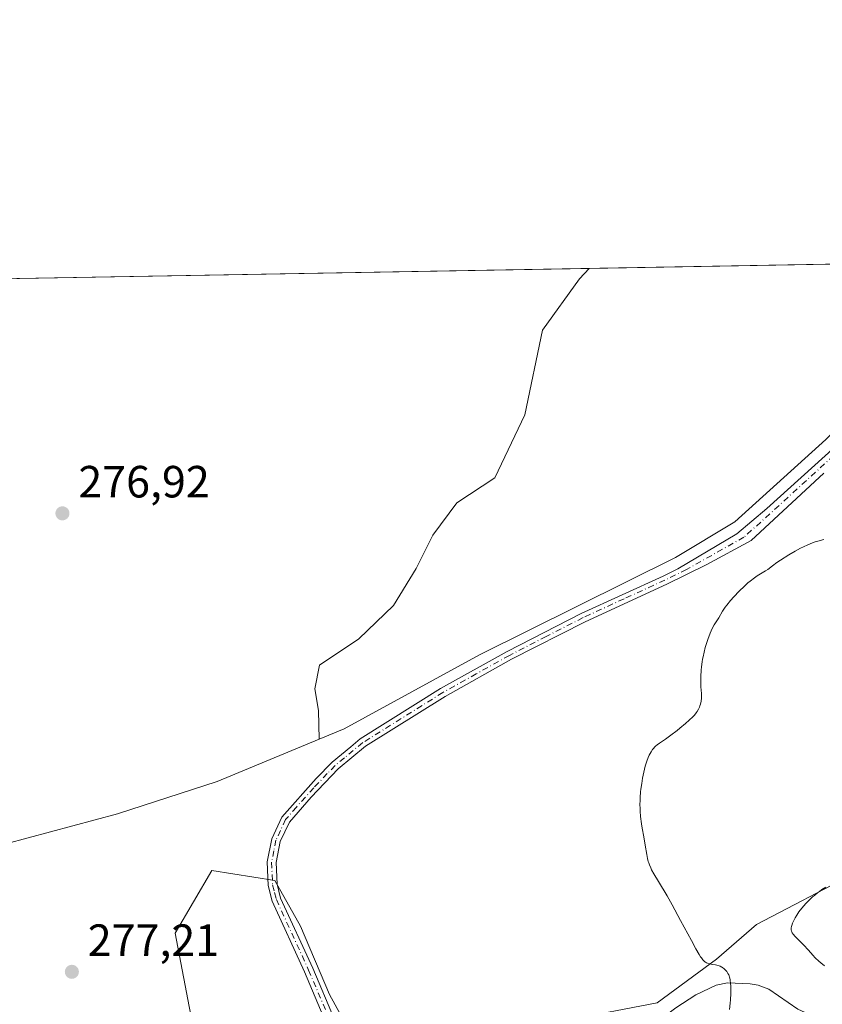
# Model space of a CAD drawing. Units: metres. Extents: x 622181 to 625664, y 4667028 to 4669409.
# Drawn here: x 622359 to 622537, y 4669191 to 4669409 of the extents above; entities that cross this region are included whole.
import ezdxf

# ---------------------------------------------------------------- set-up
doc = ezdxf.new("R2010")
doc.units = ezdxf.units.M
doc.header["$MEASUREMENT"] = 0
doc.linetypes.add('DGN Style 4', pattern=[2.638475, 1.318413, -0.659207, 0.001648, -0.659207])
for name, color, linetype, lineweight in [('Camino Cxs', 7, 'Continuous', 0), ('Camino eje', 30, 'DGN Style 4', 13), ('Comarca CxS', 21, 'Continuous', 0), ('Comunidad Autónoma CxS', 142, 'Continuous', 0), ('Corriente natural lineal', 142, 'Continuous', 13), ('Cultivos herbáceos CxS', 92, 'Continuous', 0), ('Curva de nivel normal', 30, 'Continuous', 0), ('Espacio natural protegido CxS', 121, 'Continuous', 0), ('Municipio CxS', 4, 'Continuous', 0), ('Provincia CxS', 1, 'Continuous', 0), ('Punto de cota en terreno', 7, 'Continuous', 0), ('Rótulo de punto de cota en terreno', 7, 'Continuous', 0), ('Suelo desnudo CxS', 253, 'Continuous', 0)]:
    doc.layers.add(name, color=color, linetype=linetype, lineweight=lineweight)
doc.styles.add('Style-Arial', font='txt')

# ---------------------------------------------------------------- blocks, each defined once
blk = doc.blocks.new('*U16')
at = {"layer": 'Cultivos herbáceos CxS', "color": 92, "linetype": 'Continuous', "lineweight": 0}
for points in [[(622342.2796, 4669351.5243, 278.5473), (622576.7562, 4669355.6493, 280.3895)], [(622566.4319, 4669231.2077, 285.1143), (622522.7863, 4669208.4191, 283.5769), (622513.9031, 4669200.6945, 280.6749), (622500.7709, 4669191.0389, 279.3342), (622480.6863, 4669187.1759, 278.9009), (622465.2369, 4669186.4033, 278.2931), (622437.4273, 4669167.4773, 277.2479), (622434.3377, 4669181.3819, 277.3769), (622427.994, 4669192.8715, 277.519), (622421.5918, 4669208.0325, 277.7547), (622415.9163, 4669218.1367, 277.8091), (622401.8933, 4669220.3929, 277.5366), (622393.7821, 4669206.4877, 278.1087), (622401.6419, 4669165.4073, 276.4658), (622412.6219, 4669147.8309, 275.868), (622419.2096, 4669128.0573, 275.5164), (622408.2295, 4669100.5945, 276.0258), (622400.7337, 4669090.6157, 275.8663), (622399.9612, 4669069.3725, 275.9859), (622406.1409, 4669049.6737, 276.1576), (622423.908, 4669025.3405, 276.3695), (622447.0819, 4669007.5743, 276.1298), (622479.5259, 4668990.5793, 276.3899)]]:
    blk.add_polyline3d(points, dxfattribs=at)
blk = doc.blocks.new('5PATER')
at = {"layer": 'Punto de cota en terreno', "linetype": 'Continuous', "lineweight": 0}
h = blk.add_hatch(color=51, dxfattribs=at)
edge = h.paths.add_edge_path()
edge.add_ellipse((0, 0), major_axis=(-0.11, -0.111), ratio=0.999422, start_angle=0, end_angle=360)

msp = doc.modelspace()

# ---------------------------------------------------------------- linework, layer by layer
at = {"layer": 'Camino Cxs', "color": 7, "linetype": 'Continuous', "lineweight": 0}
for points in [[(622427.2301, 4669186.6401, 277.4987), (622422.4701, 4669197.8901, 277.6034), (622415.2801, 4669213.5901, 278.0051), (622414.4101, 4669217.0301, 277.8803), (622414.1701, 4669222.2801, 277.8184), (622415.1901, 4669227.4401, 277.8329), (622417.4401, 4669232.2301, 277.9729), (622425.1001, 4669240.7801, 278.3508), (622428.6001, 4669244.4301, 278.4863), (622432.7501, 4669247.8601, 278.6144), (622434.8301, 4669249.5701, 278.5937), (622452.6801, 4669260.7601, 278.8084), (622467.4601, 4669269.0201, 278.8942), (622483.8501, 4669277.4101, 279.0821), (622502.0301, 4669285.7501, 279.4276), (622505.2859, 4669287.3525, 279.4423), (622518.4155, 4669295.1467, 279.6052), (622525.0831, 4669300.7029, 279.6623), (622540.3403, 4669314.5075, 279.9304)], [(622427.2301, 4669186.6401, 277.4987), (622422.4701, 4669197.8901, 277.6034), (622415.2801, 4669213.5901, 278.0051), (622414.4101, 4669217.0301, 277.8803), (622414.1701, 4669222.2801, 277.8184), (622415.1901, 4669227.4401, 277.8329), (622417.4401, 4669232.2301, 277.9729), (622425.1001, 4669240.7801, 278.3508), (622428.6001, 4669244.4301, 278.4863), (622432.7501, 4669247.8601, 278.6144), (622434.8301, 4669249.5701, 278.5937), (622452.6801, 4669260.7601, 278.8084), (622467.4601, 4669269.0201, 278.8942), (622483.8501, 4669277.4101, 279.0821), (622502.0301, 4669285.7501, 279.4276), (622505.2859, 4669287.3525, 279.4423), (622518.4155, 4669295.1467, 279.6052), (622525.0831, 4669300.7029, 279.6623), (622540.3403, 4669314.5075, 279.9304)], [(622537.7523, 4669308.6009, 279.9289), (622521.5905, 4669293.6385, 279.7391), (622511.7853, 4669288.3289, 279.7069), (622502.8901, 4669283.9501, 279.5075), (622484.7301, 4669275.6101, 279.1392), (622468.4001, 4669267.2601, 278.9425), (622453.7001, 4669259.0401, 278.7692), (622436.0101, 4669247.9501, 278.5166), (622429.9601, 4669242.9701, 278.3922), (622423.9401, 4669236.6801, 278.0863), (622419.1401, 4669231.1301, 277.8676), (622417.1101, 4669226.8201, 277.8135), (622416.1701, 4669222.1201, 277.8139), (622416.3901, 4669217.3301, 277.8293), (622417.1801, 4669214.2501, 277.8397), (622424.3101, 4669198.6901, 277.5711), (622429.1101, 4669187.3401, 277.4641)], [(622537.7523, 4669308.6009, 279.9289), (622521.5905, 4669293.6385, 279.7391), (622511.7853, 4669288.3289, 279.7069), (622502.8901, 4669283.9501, 279.5075), (622484.7301, 4669275.6101, 279.1392), (622468.4001, 4669267.2601, 278.9425), (622453.7001, 4669259.0401, 278.7692), (622436.0101, 4669247.9501, 278.5166), (622429.9601, 4669242.9701, 278.3922), (622423.9401, 4669236.6801, 278.0863), (622419.1401, 4669231.1301, 277.8676), (622417.1101, 4669226.8201, 277.8135), (622416.1701, 4669222.1201, 277.8139), (622416.3901, 4669217.3301, 277.8293), (622417.1801, 4669214.2501, 277.8397), (622424.3101, 4669198.6901, 277.5711), (622429.1101, 4669187.3401, 277.4641)]]:
    msp.add_polyline3d(points, dxfattribs=at)
at = {"layer": 'Camino eje', "color": 30, "linetype": 'DGN Style 4', "lineweight": 13}
msp.add_polyline3d([(622539.9171, 4669312.4733, 279.9638), (622520.0029, 4669294.3529, 279.6695), (622507.2651, 4669287.2151, 279.4904), (622502.4601, 4669284.8501, 279.4639), (622493.3801, 4669280.6801, 279.3136), (622484.2901, 4669276.5101, 279.1108), (622476.0951, 4669272.3151, 279.0182), (622467.9301, 4669268.1401, 278.9245), (622460.5801, 4669264.0301, 278.8831), (622453.1901, 4669259.9001, 278.7902), (622435.4201, 4669248.7601, 278.5592), (622431.3551, 4669245.4151, 278.4829), (622429.2801, 4669243.7001, 278.4448), (622427.5301, 4669241.8751, 278.4163), (622424.5201, 4669238.7301, 278.2123), (622420.6901, 4669234.4551, 278.0068), (622418.2901, 4669231.6801, 277.9192), (622417.1651, 4669229.2851, 277.8772), (622416.1501, 4669227.1301, 277.8227), (622415.6801, 4669224.7801, 277.8203), (622415.1701, 4669222.2001, 277.8163), (622415.4001, 4669217.1801, 277.8521), (622415.8351, 4669215.4601, 277.8985), (622416.2301, 4669213.9201, 277.9168), (622423.3901, 4669198.2901, 277.5876), (622428.1701, 4669186.9901, 277.4835)], dxfattribs=at)
at = {"layer": 'Comarca CxS', "color": 21, "linetype": 'Continuous', "lineweight": 0, "flags": 128}
msp.add_lwpolyline([(624337.3942, 4667072.7614), (622221.25, 4667035.57), (622181.17, 4669348.69), (625622.99, 4669409.24), (625650.2245, 4667880.1658), (625664.19, 4667096.08)], close=True, dxfattribs=at)
at = {"layer": 'Comunidad Autónoma CxS', "color": 142, "linetype": 'Continuous', "lineweight": 0, "flags": 128}
msp.add_lwpolyline([(624337.3942, 4667072.7614), (622221.25, 4667035.57), (622181.17, 4669348.69), (625622.99, 4669409.24), (625650.2245, 4667880.1658), (625664.19, 4667096.08)], close=True, dxfattribs=at)
at = {"layer": 'Corriente natural lineal', "color": 142, "linetype": 'Continuous', "lineweight": 13}
for points in [[(622579.6298, 4669355.6999, 280.5629), (622567.3001, 4669345.4901, 279.7404), (622561.2101, 4669339.0901, 279.8235), (622538.1301, 4669316.0801, 279.6151), (622517.9401, 4669297.8101, 279.441), (622504.8101, 4669289.8401, 279.2883), (622461.3201, 4669268.2201, 278.6812), (622431.2501, 4669251.8301, 278.4841), (622425.7019, 4669249.5216, 278.1185)], [(622485.6343, 4669354.0463, 279.299), (622483.5124, 4669351.7068, 279.3697), (622475.3103, 4669340.3297, 278.9479), (622471.3416, 4669321.5443, 278.2483), (622464.727, 4669307.5213, 278.1914), (622456.2603, 4669301.9651, 278.1161), (622450.9686, 4669294.8213, 278.0311), (622447.2644, 4669287.413, 277.8358), (622442.2373, 4669279.2109, 277.9336), (622434.5644, 4669271.8025, 278.0348), (622425.8331, 4669265.9817, 277.7812), (622424.7748, 4669260.69, 277.8996), (622425.5685, 4669255.9275, 278.0229), (622425.7019, 4669249.5216, 278.1185)], [(622425.7019, 4669249.5216, 278.1185), (622403.1301, 4669240.1301, 277.6208), (622380.9701, 4669232.9701, 277.494), (622351.1901, 4669224.9601, 277.1286)], [(622540.7701, 4669188.6001, 283.5664), (622536.0501, 4669188.4401, 282.3475), (622533.5901, 4669188.8401, 281.9472), (622531.9301, 4669189.6301, 281.7036), (622525.4801, 4669194.0101, 281.2416), (622523.1601, 4669194.8901, 281.0779), (622521.3601, 4669195.2101, 280.8838), (622516.3201, 4669195.4401, 280.312), (622513.8001, 4669194.9201, 280.0983), (622509.3001, 4669192.7901, 279.7705), (622504.8501, 4669189.9001, 279.5566), (622501.8801, 4669187.6301, 279.4374), (622497.4401, 4669185.2001, 279.456), (622487.0201, 4669171.7801, 278.9808), (622482.0201, 4669164.7701, 278.4813), (622478.4701, 4669160.5401, 278.0504), (622474.4701, 4669157.5401, 277.7717), (622466.8601, 4669153.4101, 277.5021), (622461.2601, 4669149.3001, 277.3441), (622454.7901, 4669145.1701, 276.9676)]]:
    msp.add_polyline3d(points, dxfattribs=at)
at = {"layer": 'Cultivos herbáceos CxS', "color": 92, "linetype": 'Continuous', "lineweight": 0, "extrusion": (-0.011963, -0.000210463, 0.999928), "elevation": -8150.1957, "flags": 128}
msp.add_lwpolyline([(622444.4314, 4669352.4343), (622535.5598, 4669354.0374)], dxfattribs=at)
at = {"layer": 'Cultivos herbáceos CxS', "color": 92, "linetype": 'Continuous', "lineweight": 0, "extrusion": (-0.005242, -9.22165e-05, 0.999986), "elevation": -3414.3327, "flags": 128}
msp.add_lwpolyline([(622335.1893, 4669351.2293), (622478.5459, 4669353.7512)], dxfattribs=at)
at = {"layer": 'Cultivos herbáceos CxS', "color": 92, "linetype": 'Continuous', "lineweight": 0}
msp.add_polyline3d([(622566.4319, 4669231.2077, 285.1143), (622522.7863, 4669208.4191, 283.5769), (622513.9031, 4669200.6945, 280.6749), (622500.7709, 4669191.0389, 279.3342), (622480.6863, 4669187.1759, 278.9009), (622465.2369, 4669186.4033, 278.2931), (622437.4273, 4669167.4773, 277.2479), (622434.3377, 4669181.3819, 277.3769), (622427.994, 4669192.8715, 277.519), (622421.5918, 4669208.0325, 277.7547), (622415.9163, 4669218.1367, 277.8091), (622401.8933, 4669220.3929, 277.5366), (622393.7821, 4669206.4877, 278.1087), (622401.6419, 4669165.4073, 276.4658), (622412.6219, 4669147.8309, 275.868), (622419.2096, 4669128.0573, 275.5164), (622408.2295, 4669100.5945, 276.0258), (622400.7337, 4669090.6157, 275.8663), (622399.9612, 4669069.3725, 275.9859), (622406.1409, 4669049.6737, 276.1576), (622423.908, 4669025.3405, 276.3695), (622447.0819, 4669007.5743, 276.1298), (622479.5259, 4668990.5793, 276.3899)], dxfattribs=at)
at = {"layer": 'Curva de nivel normal', "color": 30, "linetype": 'Continuous', "lineweight": 0, "flags": 128}
for points, elevation in [([(622515.24, 4669277.9201), (622515.85, 4669278.8301), (622516.2, 4669279.3001), (622517.04, 4669280.3401), (622517.76, 4669281.1601), (622518.92, 4669282.3901), (622520.11, 4669283.5301), (622520.88, 4669284.2101), (622521.38, 4669284.6201), (622522.31, 4669285.3301), (622522.94, 4669285.7601), (622524.05, 4669286.4301), (622524.79, 4669286.8901), (622525.27, 4669287.2301), (622526.31, 4669288.0201), (622527.3, 4669288.7401), (622528.09, 4669289.2801), (622529.92, 4669290.4501), (622531.35, 4669291.2901), (622532.56, 4669291.9501), (622533.18, 4669292.2601), (622534.15, 4669292.6901), (622535.21, 4669293.1001), (622535.8, 4669293.3001), (622536.42, 4669293.5001), (622537.75, 4669293.8801)], 280), ([(622516.75, 4669189.5601), (622516.91, 4669190.9401), (622516.98, 4669191.6501), (622517.07, 4669193.0501), (622517.1, 4669193.7101), (622517.09, 4669194.6301), (622517.04, 4669195.4301), (622516.97, 4669195.8901), (622516.92, 4669196.1801), (622516.8, 4669196.6801), (622516.7, 4669197.0101), (622516.62, 4669197.2101), (622516.45, 4669197.5501), (622516.18, 4669197.9701), (622516, 4669198.1901), (622515.63, 4669198.5401), (622515.26, 4669198.8301), (622515.09, 4669198.9401), (622514.74, 4669199.1201), (622514.51, 4669199.2201), (622513.97, 4669199.3601), (622513.66, 4669199.4101), (622512.96, 4669199.5401), (622512.43, 4669199.6501), (622511.92, 4669199.8001), (622511.69, 4669199.8901), (622511.44, 4669200.0201), (622511.32, 4669200.1001), (622511.14, 4669200.2501), (622510.85, 4669200.5501), (622510.54, 4669200.9701), (622510.37, 4669201.2301), (622510.07, 4669201.7101), (622509.33, 4669203.0101), (622508.35, 4669204.8101), (622505.93, 4669209.3001), (622504.06, 4669212.7301), (622502.92, 4669214.7301), (622501.02, 4669217.9101), (622499.99, 4669219.6601), (622499.5, 4669220.5501), (622499.31, 4669220.9401), (622499, 4669221.6401), (622498.85, 4669222.0901), (622498.76, 4669222.4001), (622498.6, 4669223.0501), (622498.43, 4669223.9001), (622498.09, 4669225.9801), (622497.78, 4669227.8501), (622497.44, 4669229.7401), (622497.27, 4669230.7601), (622497.06, 4669232.3801), (622496.97, 4669233.5201), (622496.94, 4669234.1101), (622496.92, 4669235.0101), (622496.94, 4669235.9401), (622496.97, 4669236.5601), (622497.07, 4669237.8201), (622497.14, 4669238.4401), (622497.3, 4669239.6701), (622497.49, 4669240.8401), (622497.63, 4669241.5701), (622497.93, 4669242.9001), (622498.1, 4669243.5501), (622498.44, 4669244.6401), (622498.77, 4669245.5001), (622498.98, 4669245.9601), (622499.38, 4669246.6901), (622499.73, 4669247.2501), (622499.91, 4669247.4801), (622500.21, 4669247.8101), (622500.37, 4669247.9601), (622500.77, 4669248.2901), (622501.26, 4669248.6401), (622502.55, 4669249.5201), (622503.76, 4669250.3901), (622505.16, 4669251.4701), (622505.8, 4669251.9901), (622507.02, 4669253.0101), (622507.82, 4669253.7201), (622508.66, 4669254.5201), (622508.99, 4669254.8801), (622509.4, 4669255.3901), (622509.58, 4669255.6401), (622509.88, 4669256.1601), (622510.1, 4669256.6501), (622510.2, 4669256.9101), (622510.33, 4669257.3201), (622510.49, 4669257.9501), (622510.58, 4669258.6101), (622510.6, 4669258.9401), (622510.59, 4669259.6401), (622510.46, 4669261.1401), (622510.39, 4669262.4501), (622510.4, 4669263.4401), (622510.48, 4669264.8601), (622510.56, 4669265.6001), (622510.72, 4669266.7101), (622510.81, 4669267.2701), (622510.92, 4669267.8101), (622511.16, 4669268.8701), (622511.42, 4669269.8801), (622511.61, 4669270.5101), (622511.97, 4669271.6501), (622512.47, 4669273.0301), (622512.71, 4669273.6101), (622513.1, 4669274.4001), (622513.39, 4669274.8801), (622513.99, 4669275.8101), (622514.42, 4669276.4901), (622515.24, 4669277.9201)], 280), ([(622537.87, 4669199.2001), (622537.02, 4669199.8701), (622536.61, 4669200.2301), (622535.81, 4669201.0101), (622535.3, 4669201.5601), (622534.31, 4669202.6901), (622533.24, 4669203.8801), (622532.55, 4669204.5801), (622531.34, 4669205.7601), (622530.9, 4669206.2701), (622530.73, 4669206.5101), (622530.61, 4669206.7401), (622530.55, 4669206.9001), (622530.47, 4669207.2001), (622530.46, 4669207.3601), (622530.47, 4669207.6601), (622530.53, 4669207.9801), (622530.59, 4669208.2001), (622530.76, 4669208.6601), (622531.11, 4669209.4201), (622531.34, 4669209.8401), (622531.73, 4669210.5001), (622532.2, 4669211.1901), (622532.46, 4669211.5501), (622533.27, 4669212.5401), (622533.72, 4669213.0401), (622534.44, 4669213.7801), (622535.22, 4669214.5001), (622535.62, 4669214.8601), (622536.35, 4669215.4501), (622536.73, 4669215.7301), (622537.3, 4669216.1401), (622538.16, 4669216.7001)], 285)]:
    msp.add_lwpolyline(points, dxfattribs=dict(at, elevation=elevation))
at = {"layer": 'Espacio natural protegido CxS', "color": 121, "linetype": 'Continuous', "lineweight": 0, "flags": 128}
msp.add_lwpolyline([(624337.3942, 4667072.7614), (622221.25, 4667035.57), (622181.17, 4669348.69), (625622.99, 4669409.24), (625650.2245, 4667880.1658), (625664.19, 4667096.08)], close=True, dxfattribs=at)
msp.add_lwpolyline([(624337.3942, 4667072.7614), (622221.25, 4667035.57), (622181.17, 4669348.69), (625622.99, 4669409.24), (625650.2245, 4667880.1658), (625664.19, 4667096.08)], close=True, dxfattribs=at)
at = {"layer": 'Municipio CxS', "color": 4, "linetype": 'Continuous', "lineweight": 0, "flags": 128}
msp.add_lwpolyline([(624337.3942, 4667072.7614), (622221.25, 4667035.57), (622181.17, 4669348.69), (625622.99, 4669409.24), (625650.2245, 4667880.1658), (625664.19, 4667096.08)], close=True, dxfattribs=at)
at = {"layer": 'Provincia CxS', "color": 1, "linetype": 'Continuous', "lineweight": 0, "flags": 128}
msp.add_lwpolyline([(624337.3942, 4667072.7614), (622221.25, 4667035.57), (622181.17, 4669348.69), (625622.99, 4669409.24), (625650.2245, 4667880.1658), (625664.19, 4667096.08)], close=True, dxfattribs=at)
at = {"layer": 'Suelo desnudo CxS', "color": 253, "linetype": 'Continuous', "lineweight": 0}
for points in [[(622479.5259, 4668990.5793, 276.3899), (622447.0819, 4669007.5743, 276.1298), (622423.908, 4669025.3405, 276.3695), (622406.1409, 4669049.6737, 276.1576), (622399.9612, 4669069.3725, 275.9859), (622400.7337, 4669090.6157, 275.8663), (622408.2295, 4669100.5945, 276.0258), (622419.2096, 4669128.0573, 275.5164), (622412.6219, 4669147.8309, 275.868), (622401.6419, 4669165.4073, 276.4658), (622393.7821, 4669206.4877, 278.1087), (622401.8933, 4669220.3929, 277.5366), (622415.9163, 4669218.1367, 277.8091), (622421.5918, 4669208.0325, 277.7547), (622427.994, 4669192.8715, 277.519), (622434.3377, 4669181.3819, 277.3769), (622437.4273, 4669167.4773, 277.2479), (622465.2369, 4669186.4033, 278.2931), (622480.6863, 4669187.1759, 278.9009), (622500.7709, 4669191.0389, 279.3342), (622513.9031, 4669200.6945, 280.6749), (622522.7863, 4669208.4191, 283.5769), (622566.4319, 4669231.2077, 285.1143)], [(622566.4319, 4669231.2077, 285.1143), (622522.7863, 4669208.4191, 283.5769), (622513.9031, 4669200.6945, 280.6749), (622500.7709, 4669191.0389, 279.3342), (622480.6863, 4669187.1759, 278.9009), (622465.2369, 4669186.4033, 278.2931), (622437.4273, 4669167.4773, 277.2479), (622434.3377, 4669181.3819, 277.3769), (622427.994, 4669192.8715, 277.519), (622421.5918, 4669208.0325, 277.7547), (622415.9163, 4669218.1367, 277.8091), (622401.8933, 4669220.3929, 277.5366), (622393.7821, 4669206.4877, 278.1087), (622401.6419, 4669165.4073, 276.4658), (622412.6219, 4669147.8309, 275.868), (622419.2096, 4669128.0573, 275.5164), (622408.2295, 4669100.5945, 276.0258), (622400.7337, 4669090.6157, 275.8663), (622399.9612, 4669069.3725, 275.9859), (622406.1409, 4669049.6737, 276.1576), (622423.908, 4669025.3405, 276.3695), (622447.0819, 4669007.5743, 276.1298), (622479.5259, 4668990.5793, 276.3899)]]:
    msp.add_polyline3d(points, dxfattribs=at)

# ---------------------------------------------------------------- block references
at = {"layer": 'Cultivos herbáceos CxS', "color": 92, "linetype": 'Continuous', "lineweight": 0}
msp.add_blockref('*U16', (0, 0), dxfattribs=at)
at = {"layer": 'Punto de cota en terreno', "color": 7, "linetype": 'Continuous', "lineweight": 0, "xscale": 10, "yscale": 10, "zscale": 10}
for p in [(622368.76, 4669299.66, 276.92), (622370.85, 4669197.89, 277.21)]:
    msp.add_blockref('5PATER', p, dxfattribs=at)

# ---------------------------------------------------------------- texts
at = {"layer": 'Rótulo de punto de cota en terreno', "color": 7, "linetype": 'Continuous', "lineweight": 0, "style": 'Style-Arial'}
for s, p in [('276,92', (622372.2878, 4669303.1878)), ('277,21', (622374.3778, 4669201.4178))]:
    msp.add_text(s, height=7, dxfattribs=at).set_placement(p)

doc.saveas('drawing.dxf')
